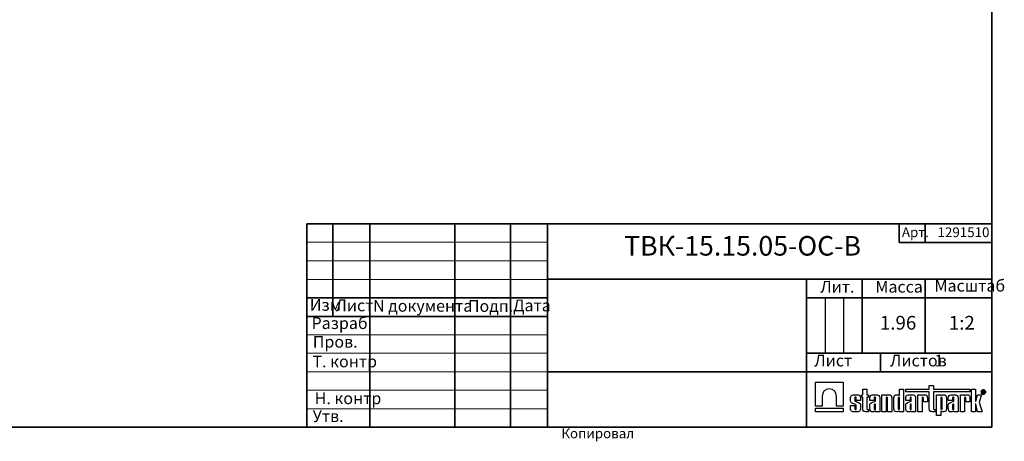
# Model space of a CAD drawing. Units: millimetres. Extents: x 8 to 418, y 1 to 291.
# Drawn here: x 152 to 418, y 1 to 115 of the extents above; entities that cross this region are included whole.
import ezdxf

# ---------------------------------------------------------------- set-up
doc = ezdxf.new("R2010")
doc.units = ezdxf.units.MM
doc.layers.add('FORMAT', color=7, linetype='Continuous')
doc.styles.add('SLDTEXTSTYLE1', font='txt', dxfattribs={"bigfont": 'bigfont'})
doc.styles.add('SLDTEXTSTYLE2', font='txt')

msp = doc.modelspace()

# ---------------------------------------------------------------- linework, layer by layer
at = {"layer": 'FORMAT', "color": 7, "lineweight": 35}
for p, q in [((415, 291), (415, 5)), ((230, 60), (230, 4.978)), ((230, 60), (230, 34.978)), ((237, 35), (237, 60)), ((247, 60), (247, 5)), ((270, 5), (270, 60)), ((285, 60), (285, 5)), ((295, 4.978), (295, 59.978)), ((295, 44.978), (295, 59.978)), ((295, 45), (415, 45)), ((365, 5), (365, 45)), ((380, 45), (380, 25.045)), ((397, 45), (397, 25.045)), ((295, 39.978), (230, 39.978)), ((295, 34.978), (295, 39.978)), ((365, 40), (415, 40)), ((230, 34.978), (295, 34.978)), ((385, 20.022), (385, 25)), ((385, 25), (415, 25)), ((385, 20.022), (385, 25)), ((295, 20), (415, 20)), ((295, 20), (295, 4.978)), ((20, 5), (415, 5)), ((230, 5), (415, 5))]:
    msp.add_line(p, q, dxfattribs=at)
at = {"layer": 'FORMAT', "lineweight": 35}
for p, q in [((230, 60), (415, 60)), ((390, 54.933), (390, 59.841)), ((397, 59.837), (397, 54.933)), ((397, 54.933), (390, 54.933)), ((397, 54.933), (415, 54.933)), ((385, 25), (365, 25))]:
    msp.add_line(p, q, dxfattribs=at)
at = {"layer": 'FORMAT', "color": 7, "lineweight": 18}
for p, q in [((230, 55), (295, 55)), ((230, 50), (295, 50)), ((295, 44.978), (230, 44.978)), ((230, 30), (295, 30)), ((230, 25), (295, 25)), ((230, 20), (295, 20)), ((230, 15), (295, 15)), ((230, 10), (295, 10))]:
    msp.add_line(p, q, dxfattribs=at)
at = {"layer": 'FORMAT'}
for p, q in [((370, 40), (370, 25)), ((374.976, 40), (374.976, 25))]:
    msp.add_line(p, q, dxfattribs=at)
at = {"layer": 'FORMAT', "color": 96, "lineweight": 25, "true_color": 0x008000}
for p, q in [((367.387, 17.185), (374.887, 17.185)), ((367.387, 10.685), (367.387, 17.185)), ((374.887, 17.185), (374.887, 10.685)), ((398.126, 16.293), (399.261, 16.293)), ((398.126, 15.251), (398.126, 16.293)), ((399.261, 16.293), (399.261, 15.251)), ((369.187, 13.435), (369.187, 10.685)), ((373.087, 10.685), (373.087, 13.435)), ((379.852, 13.112), (379.852, 13.745)), ((379.852, 13.745), (380.164, 13.745)), ((380.164, 15.251), (381.299, 15.251)), ((380.164, 13.745), (380.164, 15.251)), ((381.299, 15.251), (381.299, 13.745)), ((381.299, 13.745), (381.753, 13.745)), ((381.753, 13.745), (381.753, 13.112)), ((385.342, 9.185), (385.342, 13.745)), ((385.342, 13.745), (386.492, 13.745)), ((386.492, 13.745), (386.492, 13.548)), ((390.068, 15.251), (391.217, 15.251)), ((390.068, 13.548), (390.068, 15.251)), ((391.217, 15.251), (391.217, 9.185)), ((391.843, 14.618), (391.843, 15.251)), ((391.843, 15.251), (398.126, 15.251)), ((398.126, 14.618), (391.843, 14.618)), ((395.033, 9.185), (395.033, 13.745)), ((395.033, 13.745), (396.182, 13.745)), ((396.182, 13.745), (396.182, 13.548)), ((398.126, 10.1), (398.126, 14.618)), ((399.261, 15.251), (409.079, 15.251)), ((409.079, 14.618), (399.261, 14.618)), ((399.261, 14.618), (399.261, 10.016)), ((400.127, 8.152), (400.127, 13.745)), ((400.127, 13.745), (401.276, 13.745)), ((401.276, 13.745), (401.276, 13.548)), ((406.539, 9.185), (406.539, 13.745)), ((406.539, 13.745), (407.674, 13.745)), ((407.674, 13.745), (407.674, 13.548)), ((409.079, 15.251), (409.079, 14.618)), ((409.575, 15.251), (410.654, 15.251)), ((409.575, 9.185), (409.575, 15.251)), ((410.654, 15.251), (410.654, 12.085)), ((410.71, 12.085), (411.164, 13.745)), ((411.164, 13.745), (412.243, 13.745)), ((412.243, 13.745), (411.633, 11.747)), ((412.471, 14.165), (412.471, 14.871)), ((412.471, 14.871), (412.714, 14.871)), ((412.585, 14.165), (412.471, 14.165)), ((412.715, 14.776), (412.585, 14.776)), ((412.585, 14.776), (412.585, 14.563)), ((412.585, 14.563), (412.724, 14.563)), ((412.652, 14.465), (412.585, 14.465)), ((412.585, 14.465), (412.585, 14.165)), ((412.925, 14.165), (412.863, 14.277)), ((413.064, 14.165), (412.925, 14.165)), ((412.978, 14.303), (413.064, 14.165)), ((369.187, 10.685), (367.387, 10.685)), ((374.887, 10.685), (373.087, 10.685)), ((376.887, 12.225), (376.887, 12.816)), ((376.887, 10.86), (378.036, 10.86)), ((376.887, 10.185), (376.887, 10.86)), ((378.036, 11.198), (377.497, 11.395)), ((378.036, 12.915), (378.036, 12.31)), ((378.036, 10.86), (378.036, 10.016)), ((378.391, 12.211), (378.391, 12.915)), ((379.54, 12.211), (378.391, 12.211)), ((378.391, 10.016), (378.391, 10.818)), ((378.49, 11.888), (379.057, 11.648)), ((379.54, 12.746), (379.54, 12.211)), ((379.54, 10.902), (379.54, 10.185)), ((380.164, 13.112), (379.852, 13.112)), ((380.164, 10.1), (380.164, 13.112)), ((381.753, 13.112), (381.299, 13.112)), ((381.299, 13.112), (381.299, 10.016)), ((382.094, 12.211), (382.094, 12.887)), ((383.243, 12.211), (382.094, 12.211)), ((382.094, 10.185), (382.094, 10.959)), ((382.647, 11.662), (383.612, 12.056)), ((383.243, 12.901), (383.243, 12.211)), ((383.243, 10.973), (383.243, 10.916)), ((383.243, 10.916), (383.243, 10.03)), ((383.612, 11.282), (383.413, 11.198)), ((383.612, 12.056), (383.612, 12.901)), ((383.612, 10.03), (383.612, 11.282)), ((384.761, 12.887), (384.761, 9.185)), ((386.492, 12.873), (386.492, 9.185)), ((386.861, 9.185), (386.861, 12.873)), ((387.996, 12.704), (387.996, 9.185)), ((388.564, 10.227), (388.564, 12.704)), ((389.713, 12.859), (389.713, 10.058)), ((390.068, 10.058), (390.068, 12.859)), ((391.784, 12.211), (391.784, 12.887)), ((392.933, 12.211), (391.784, 12.211)), ((391.784, 10.185), (391.784, 10.959)), ((392.338, 11.662), (393.288, 12.056)), ((392.933, 12.901), (392.933, 12.211)), ((392.933, 10.973), (392.933, 10.916)), ((392.933, 10.916), (392.933, 10.03)), ((393.288, 11.282), (393.104, 11.198)), ((393.288, 12.056), (393.288, 12.901)), ((393.288, 10.03), (393.288, 11.282)), ((394.452, 12.887), (394.452, 9.185)), ((396.182, 12.873), (396.182, 9.185)), ((396.537, 11.888), (396.537, 12.873)), ((397.63, 11.888), (396.537, 11.888)), ((397.63, 12.704), (397.63, 11.888)), ((401.276, 12.859), (401.276, 10.072)), ((401.63, 10.072), (401.63, 12.859)), ((402.78, 12.704), (402.78, 10.227)), ((403.276, 12.211), (403.276, 12.887)), ((404.425, 12.211), (403.276, 12.211)), ((403.276, 10.185), (403.276, 10.959)), ((403.829, 11.662), (404.794, 12.056)), ((404.425, 12.901), (404.425, 12.211)), ((404.425, 10.973), (404.425, 10.916)), ((404.425, 10.916), (404.425, 10.03)), ((404.794, 11.282), (404.596, 11.198)), ((404.794, 12.056), (404.794, 12.901)), ((404.794, 10.03), (404.794, 11.282)), ((405.943, 12.887), (405.943, 9.185)), ((407.674, 12.873), (407.674, 9.185)), ((408.043, 11.888), (408.043, 12.873)), ((409.136, 11.888), (408.043, 11.888)), ((409.136, 12.704), (409.136, 11.888)), ((410.654, 12.085), (410.71, 12.085)), ((410.71, 11.339), (410.654, 11.339)), ((410.654, 11.339), (410.654, 9.185)), ((411.207, 9.185), (410.71, 11.339)), ((411.633, 11.747), (412.385, 9.185)), ((367.387, 10.185), (374.887, 10.185)), ((367.387, 9.185), (367.387, 10.185)), ((374.887, 9.185), (367.387, 9.185)), ((374.887, 10.185), (374.887, 9.185)), ((381.753, 9.171), (381.285, 9.171)), ((381.611, 9.805), (381.753, 9.805)), ((381.753, 9.805), (381.753, 9.171)), ((383.612, 9.185), (383.612, 9.368)), ((384.761, 9.185), (383.612, 9.185)), ((386.492, 9.185), (385.342, 9.185)), ((387.996, 9.185), (386.861, 9.185)), ((390.068, 9.185), (390.068, 9.368)), ((391.217, 9.185), (390.068, 9.185)), ((393.288, 9.185), (393.288, 9.368)), ((394.452, 9.185), (393.288, 9.185)), ((396.182, 9.185), (395.033, 9.185)), ((399.715, 9.171), (399.247, 9.171)), ((399.573, 9.805), (399.715, 9.805)), ((399.715, 9.805), (399.715, 9.171)), ((401.276, 8.152), (400.127, 8.152)), ((401.276, 9.382), (401.276, 8.152)), ((404.794, 9.185), (404.794, 9.368)), ((405.943, 9.185), (404.794, 9.185)), ((407.674, 9.185), (406.539, 9.185)), ((410.654, 9.185), (409.575, 9.185)), ((412.385, 9.185), (411.207, 9.185))]:
    msp.add_line(p, q, dxfattribs=at)
at = {"layer": 'FORMAT', "color": 96, "lineweight": 35, "true_color": 0x008000}
msp.add_circle((412.759, 14.528), 0.6, dxfattribs=at)
at = {"layer": 'FORMAT', "color": 96, "lineweight": 25, "true_color": 0x008000}
msp.add_arc((371.137, 13.435), 1.95, 0, 180, dxfattribs=at)
for points, degree in [([(376.887, 12.816), (376.887, 13.211), (376.972, 13.464), (377.142, 13.591)], 3), ([(377.142, 13.591), (377.312, 13.717), (377.695, 13.774), (378.277, 13.774)], 3), ([(378.277, 13.774), (378.802, 13.774), (379.143, 13.717), (379.313, 13.605)], 3), ([(379.313, 13.605), (379.469, 13.478), (379.54, 13.196), (379.54, 12.746)], 3), ([(382.094, 12.887), (382.094, 13.253), (382.179, 13.492), (382.349, 13.605)], 3), ([(382.349, 13.605), (382.533, 13.717), (382.888, 13.774), (383.427, 13.774)], 3), ([(383.427, 13.774), (383.966, 13.774), (384.335, 13.717), (384.505, 13.591)], 3), ([(384.505, 13.591), (384.676, 13.478), (384.761, 13.239), (384.761, 12.887)], 3), ([(386.492, 13.548), (386.591, 13.619), (386.69, 13.675), (386.804, 13.717)], 3), ([(386.804, 13.717), (386.917, 13.759), (387.031, 13.774), (387.144, 13.774)], 3), ([(387.144, 13.774), (387.456, 13.774), (387.683, 13.703), (387.811, 13.562)], 3), ([(387.811, 13.562), (387.939, 13.408), (387.996, 13.126), (387.996, 12.704)], 3), ([(388.564, 12.704), (388.564, 13.126), (388.635, 13.408), (388.762, 13.562)], 3), ([(388.762, 13.562), (388.89, 13.703), (389.117, 13.774), (389.429, 13.774)], 3), ([(389.429, 13.774), (389.543, 13.774), (389.656, 13.759), (389.77, 13.717)], 3), ([(389.77, 13.717), (389.883, 13.675), (389.982, 13.619), (390.068, 13.548)], 3), ([(391.784, 12.887), (391.784, 13.253), (391.869, 13.492), (392.04, 13.605)], 3), ([(392.04, 13.605), (392.21, 13.717), (392.565, 13.774), (393.104, 13.774)], 3), ([(393.104, 13.774), (393.657, 13.774), (394.012, 13.717), (394.182, 13.591)], 3), ([(394.182, 13.591), (394.366, 13.478), (394.452, 13.239), (394.452, 12.887)], 3), ([(396.182, 13.548), (396.268, 13.619), (396.367, 13.675), (396.48, 13.717)], 3), ([(396.48, 13.717), (396.594, 13.759), (396.707, 13.774), (396.807, 13.774)], 3), ([(396.807, 13.774), (397.105, 13.774), (397.317, 13.703), (397.445, 13.548)], 3), ([(397.445, 13.548), (397.573, 13.408), (397.63, 13.126), (397.63, 12.704)], 3), ([(401.276, 13.548), (401.375, 13.619), (401.474, 13.675), (401.588, 13.717)], 3), ([(401.588, 13.717), (401.701, 13.759), (401.815, 13.774), (401.928, 13.774)], 3), ([(401.928, 13.774), (402.24, 13.774), (402.453, 13.703), (402.581, 13.562)], 3), ([(402.581, 13.562), (402.723, 13.408), (402.78, 13.126), (402.78, 12.704)], 3), ([(403.276, 12.887), (403.276, 13.253), (403.361, 13.492), (403.546, 13.605)], 3), ([(403.546, 13.605), (403.716, 13.717), (404.071, 13.774), (404.61, 13.774)], 3), ([(404.61, 13.774), (405.149, 13.774), (405.518, 13.717), (405.688, 13.591)], 3), ([(405.688, 13.591), (405.858, 13.478), (405.943, 13.239), (405.943, 12.887)], 3), ([(407.674, 13.548), (407.774, 13.619), (407.873, 13.675), (407.986, 13.717)], 3), ([(407.986, 13.717), (408.1, 13.759), (408.199, 13.774), (408.313, 13.774)], 3), ([(408.313, 13.774), (408.611, 13.774), (408.823, 13.703), (408.937, 13.548)], 3), ([(408.937, 13.548), (409.065, 13.408), (409.136, 13.126), (409.136, 12.704)], 3), ([(412.743, 14.441), (412.723, 14.457), (412.692, 14.465), (412.652, 14.465)], 3), ([(412.714, 14.871), (412.797, 14.871), (412.857, 14.865), (412.894, 14.852)], 3), ([(412.829, 14.764), (412.808, 14.772), (412.77, 14.776), (412.715, 14.776)], 3), ([(412.724, 14.563), (412.79, 14.563), (412.835, 14.573), (412.859, 14.592)], 3), ([(412.863, 14.277), (412.813, 14.364), (412.774, 14.419), (412.743, 14.441)], 3), ([(412.961, 14.545), (412.924, 14.507), (412.875, 14.486), (412.814, 14.481)], 3), ([(412.814, 14.481), (412.839, 14.471), (412.859, 14.458), (412.874, 14.444)], 3), ([(412.877, 14.727), (412.866, 14.743), (412.85, 14.756), (412.829, 14.764)], 3), ([(412.859, 14.592), (412.883, 14.612), (412.895, 14.638), (412.895, 14.671)], 3), ([(412.874, 14.444), (412.902, 14.416), (412.937, 14.369), (412.978, 14.303)], 3), ([(412.895, 14.671), (412.895, 14.691), (412.889, 14.71), (412.877, 14.727)], 3), ([(412.894, 14.852), (412.931, 14.839), (412.961, 14.816), (412.983, 14.784)], 3), ([(413.016, 14.68), (413.016, 14.629), (412.997, 14.584), (412.961, 14.545)], 3), ([(412.983, 14.784), (413.005, 14.751), (413.016, 14.717), (413.016, 14.68)], 3), ([(377.014, 11.691), (376.929, 11.789), (376.887, 11.972), (376.887, 12.225)], 3), ([(377.497, 11.395), (377.27, 11.493), (377.114, 11.578), (377.014, 11.691)], 3), ([(378.078, 13.098), (378.05, 13.056), (378.036, 12.999), (378.036, 12.915)], 3), ([(378.036, 12.31), (378.036, 12.141), (378.164, 12.014), (378.405, 11.916)], 3), ([(378.32, 11.043), (378.263, 11.085), (378.178, 11.142), (378.036, 11.198)], 3), ([(378.206, 13.14), (378.149, 13.14), (378.107, 13.126), (378.078, 13.098)], 3), ([(378.348, 13.084), (378.32, 13.126), (378.277, 13.14), (378.206, 13.14)], 3), ([(378.391, 10.818), (378.391, 10.916), (378.376, 11.001), (378.32, 11.043)], 3), ([(378.391, 12.915), (378.391, 12.999), (378.376, 13.056), (378.348, 13.084)], 3), ([(378.405, 11.916), (378.433, 11.902), (378.462, 11.888), (378.49, 11.888)], 3), ([(379.057, 11.648), (379.242, 11.578), (379.37, 11.493), (379.44, 11.395)], 3), ([(379.44, 11.395), (379.511, 11.296), (379.54, 11.128), (379.54, 10.902)], 3), ([(382.094, 10.959), (382.094, 11.142), (382.136, 11.282), (382.221, 11.381)], 3), ([(382.221, 11.381), (382.306, 11.479), (382.448, 11.564), (382.647, 11.662)], 3), ([(383.285, 13.084), (383.257, 13.042), (383.243, 12.985), (383.243, 12.901)], 3), ([(383.285, 11.113), (383.257, 11.071), (383.243, 11.029), (383.243, 10.973)], 3), ([(383.427, 13.14), (383.356, 13.14), (383.314, 13.112), (383.285, 13.084)], 3), ([(383.413, 11.198), (383.356, 11.184), (383.314, 11.142), (383.285, 11.113)], 3), ([(383.569, 13.084), (383.541, 13.112), (383.484, 13.14), (383.427, 13.14)], 3), ([(383.612, 12.901), (383.612, 12.999), (383.597, 13.056), (383.569, 13.084)], 3), ([(386.534, 13.042), (386.506, 13.014), (386.492, 12.957), (386.492, 12.873)], 3), ([(386.676, 13.084), (386.605, 13.084), (386.563, 13.07), (386.534, 13.042)], 3), ([(386.818, 13.042), (386.79, 13.07), (386.733, 13.084), (386.676, 13.084)], 3), ([(386.861, 12.873), (386.861, 12.957), (386.846, 13.014), (386.818, 13.042)], 3), ([(389.755, 13.028), (389.727, 12.999), (389.713, 12.943), (389.713, 12.859)], 3), ([(389.897, 13.084), (389.826, 13.084), (389.784, 13.07), (389.755, 13.028)], 3), ([(390.039, 13.042), (390.011, 13.07), (389.954, 13.084), (389.897, 13.084)], 3), ([(390.068, 12.859), (390.068, 12.957), (390.068, 13.014), (390.039, 13.042)], 3), ([(391.784, 10.959), (391.784, 11.142), (391.827, 11.282), (391.898, 11.381)], 3), ([(391.898, 11.381), (391.983, 11.479), (392.125, 11.564), (392.338, 11.662)], 3), ([(392.976, 13.084), (392.948, 13.042), (392.933, 12.985), (392.933, 12.901)], 3), ([(392.976, 11.113), (392.948, 11.071), (392.933, 11.029), (392.933, 10.973)], 3), ([(393.104, 13.14), (393.047, 13.14), (393.004, 13.112), (392.976, 13.084)], 3), ([(393.104, 11.198), (393.047, 11.184), (393.004, 11.142), (392.976, 11.113)], 3), ([(393.246, 13.084), (393.217, 13.112), (393.175, 13.14), (393.104, 13.14)], 3), ([(393.288, 12.901), (393.288, 12.999), (393.274, 13.056), (393.246, 13.084)], 3), ([(396.225, 13.042), (396.197, 13.014), (396.182, 12.957), (396.182, 12.873)], 3), ([(396.353, 13.084), (396.296, 13.084), (396.253, 13.07), (396.225, 13.042)], 3), ([(396.495, 13.042), (396.466, 13.07), (396.424, 13.084), (396.353, 13.084)], 3), ([(396.537, 12.873), (396.537, 12.957), (396.523, 13.014), (396.495, 13.042)], 3), ([(401.318, 13.028), (401.29, 12.999), (401.276, 12.943), (401.276, 12.859)], 3), ([(401.46, 13.084), (401.389, 13.084), (401.347, 13.07), (401.318, 13.028)], 3), ([(401.574, 13.042), (401.545, 13.07), (401.517, 13.084), (401.46, 13.084)], 3), ([(401.63, 12.957), (401.63, 12.985), (401.616, 13.014), (401.574, 13.042)], 3), ([(401.63, 12.915), (401.63, 12.943), (401.63, 12.957)], 2), ([(401.63, 12.859), (401.63, 12.887), (401.63, 12.901), (401.63, 12.915)], 3), ([(403.276, 10.959), (403.276, 11.142), (403.319, 11.282), (403.404, 11.381)], 3), ([(403.404, 11.381), (403.489, 11.479), (403.631, 11.564), (403.829, 11.662)], 3), ([(404.468, 13.084), (404.44, 13.042), (404.425, 12.985), (404.425, 12.901)], 3), ([(404.468, 11.113), (404.44, 11.071), (404.425, 11.029), (404.425, 10.973)], 3), ([(404.61, 13.14), (404.539, 13.14), (404.496, 13.112), (404.468, 13.084)], 3), ([(404.596, 11.198), (404.539, 11.184), (404.496, 11.142), (404.468, 11.113)], 3), ([(404.752, 13.084), (404.723, 13.112), (404.681, 13.14), (404.61, 13.14)], 3), ([(404.794, 12.901), (404.794, 12.999), (404.78, 13.056), (404.752, 13.084)], 3), ([(407.717, 13.042), (407.688, 13.014), (407.674, 12.957), (407.674, 12.873)], 3), ([(407.859, 13.084), (407.788, 13.084), (407.745, 13.07), (407.717, 13.042)], 3), ([(408.001, 13.042), (407.972, 13.07), (407.93, 13.084), (407.859, 13.084)], 3), ([(408.043, 12.873), (408.043, 12.957), (408.029, 13.014), (408.001, 13.042)], 3), ([(377.128, 9.326), (376.972, 9.453), (376.887, 9.734), (376.887, 10.185)], 3), ([(378.192, 9.157), (377.653, 9.157), (377.298, 9.213), (377.128, 9.326)], 3), ([(378.036, 10.016), (378.036, 9.931), (378.05, 9.875), (378.078, 9.847)], 3), ([(378.078, 9.847), (378.107, 9.805), (378.149, 9.79), (378.206, 9.79)], 3), ([(379.299, 9.326), (379.143, 9.213), (378.774, 9.157), (378.192, 9.157)], 3), ([(378.206, 9.79), (378.277, 9.79), (378.32, 9.805), (378.348, 9.833)], 3), ([(378.348, 9.833), (378.376, 9.861), (378.391, 9.917), (378.391, 10.016)], 3), ([(379.54, 10.185), (379.54, 9.734), (379.469, 9.439), (379.299, 9.326)], 3), ([(380.391, 9.34), (380.235, 9.439), (380.164, 9.706), (380.164, 10.1)], 3), ([(381.285, 9.171), (380.845, 9.171), (380.547, 9.227), (380.391, 9.34)], 3), ([(381.299, 10.016), (381.299, 9.931), (381.327, 9.875), (381.37, 9.847)], 3), ([(381.37, 9.847), (381.413, 9.819), (381.498, 9.805), (381.611, 9.805)], 3), ([(382.278, 9.368), (382.15, 9.509), (382.094, 9.776), (382.094, 10.185)], 3), ([(382.902, 9.157), (382.604, 9.157), (382.406, 9.227), (382.278, 9.368)], 3), ([(383.285, 9.213), (383.158, 9.171), (383.03, 9.157), (382.902, 9.157)], 3), ([(383.243, 10.03), (383.243, 9.945), (383.257, 9.875), (383.285, 9.847)], 3), ([(383.285, 9.847), (383.314, 9.805), (383.37, 9.79), (383.441, 9.79)], 3), ([(383.612, 9.368), (383.512, 9.298), (383.399, 9.242), (383.285, 9.213)], 3), ([(383.441, 9.79), (383.498, 9.79), (383.541, 9.805), (383.569, 9.833)], 3), ([(383.569, 9.833), (383.597, 9.875), (383.612, 9.931), (383.612, 10.03)], 3), ([(388.762, 9.382), (388.635, 9.523), (388.564, 9.805), (388.564, 10.227)], 3), ([(389.415, 9.157), (389.103, 9.157), (388.89, 9.242), (388.762, 9.382)], 3), ([(389.77, 9.213), (389.656, 9.185), (389.543, 9.157), (389.415, 9.157)], 3), ([(389.713, 10.058), (389.713, 9.987), (389.727, 9.917), (389.755, 9.889)], 3), ([(389.755, 9.889), (389.77, 9.861), (389.812, 9.847), (389.883, 9.847)], 3), ([(390.068, 9.368), (389.982, 9.312), (389.883, 9.256), (389.77, 9.213)], 3), ([(389.883, 9.847), (389.954, 9.847), (389.997, 9.861), (390.025, 9.903)], 3), ([(390.025, 9.903), (390.053, 9.931), (390.068, 9.987), (390.068, 10.058)], 3), ([(391.969, 9.368), (391.841, 9.509), (391.784, 9.776), (391.784, 10.185)], 3), ([(392.593, 9.157), (392.295, 9.157), (392.082, 9.227), (391.969, 9.368)], 3), ([(392.962, 9.213), (392.848, 9.171), (392.721, 9.157), (392.593, 9.157)], 3), ([(392.933, 10.03), (392.933, 9.945), (392.948, 9.875), (392.976, 9.847)], 3), ([(393.288, 9.368), (393.189, 9.298), (393.09, 9.242), (392.962, 9.213)], 3), ([(392.976, 9.847), (393.004, 9.805), (393.047, 9.79), (393.118, 9.79)], 3), ([(393.118, 9.79), (393.189, 9.79), (393.231, 9.805), (393.26, 9.833)], 3), ([(393.26, 9.833), (393.274, 9.875), (393.288, 9.931), (393.288, 10.03)], 3), ([(398.353, 9.34), (398.197, 9.439), (398.126, 9.706), (398.126, 10.1)], 3), ([(399.247, 9.171), (398.807, 9.171), (398.509, 9.227), (398.353, 9.34)], 3), ([(399.261, 10.016), (399.261, 9.931), (399.289, 9.875), (399.332, 9.847)], 3), ([(399.332, 9.847), (399.375, 9.819), (399.46, 9.805), (399.573, 9.805)], 3), ([(401.276, 10.072), (401.276, 9.987), (401.29, 9.931), (401.318, 9.889)], 3), ([(401.588, 9.213), (401.474, 9.256), (401.375, 9.298), (401.276, 9.382)], 3), ([(401.318, 9.889), (401.347, 9.861), (401.389, 9.847), (401.46, 9.847)], 3), ([(401.46, 9.847), (401.517, 9.847), (401.559, 9.861), (401.602, 9.903)], 3), ([(401.957, 9.157), (401.829, 9.157), (401.701, 9.171), (401.588, 9.213)], 3), ([(401.602, 9.903), (401.616, 9.931), (401.63, 9.987), (401.63, 10.072)], 3), ([(402.595, 9.382), (402.467, 9.227), (402.255, 9.157), (401.957, 9.157)], 3), ([(402.78, 10.227), (402.78, 9.819), (402.723, 9.537), (402.595, 9.382)], 3), ([(403.461, 9.368), (403.347, 9.509), (403.276, 9.776), (403.276, 10.185)], 3), ([(404.085, 9.157), (403.801, 9.157), (403.588, 9.227), (403.461, 9.368)], 3), ([(404.468, 9.213), (404.34, 9.171), (404.227, 9.157), (404.085, 9.157)], 3), ([(404.425, 10.03), (404.425, 9.945), (404.44, 9.875), (404.468, 9.847)], 3), ([(404.468, 9.847), (404.496, 9.805), (404.553, 9.79), (404.624, 9.79)], 3), ([(404.794, 9.368), (404.695, 9.298), (404.581, 9.242), (404.468, 9.213)], 3), ([(404.624, 9.79), (404.681, 9.79), (404.723, 9.805), (404.752, 9.833)], 3), ([(404.752, 9.833), (404.78, 9.875), (404.794, 9.931), (404.794, 10.03)], 3)]:
    msp.add_open_spline(points, degree=degree, dxfattribs=at)

# ---------------------------------------------------------------- texts
at = {"layer": 'FORMAT', "attachment_point": 1}
for s, insert, char_height, style in [('Арт.', (390.745, 59.039), 2.6458, 'SLDTEXTSTYLE1'), ('1291510', (400.371, 59.039), 2.6458, 'SLDTEXTSTYLE2'), ('1.96', (384.805, 35.098), 3.7042, 'SLDTEXTSTYLE2')]:
    msp.add_mtext(s, dxfattribs=dict(at, insert=insert, char_height=char_height, style=style))
at = {"layer": 'FORMAT', "color": 7}
for s, insert, char_height, attachment_point, style in [(' ТВК-15.15.05-ОС-В', (346.885, 56.693), 5.29167, 2, 'SLDTEXTSTYLE1'), ('Масштаб', (399.554, 44.86), 3.175, 1, 'SLDTEXTSTYLE1'), ('Лит.', (368.714, 44.568), 3.175, 1, 'SLDTEXTSTYLE1'), ('Масса', (383.588, 44.568), 3.175, 1, 'SLDTEXTSTYLE1'), ('Изм', (230.785, 39.661), 3.175, 1, 'SLDTEXTSTYLE1'), ('Лист', (237.759, 39.537), 3.175, 1, 'SLDTEXTSTYLE1'), ('N документа', (247.873, 39.416), 3.175, 1, 'SLDTEXTSTYLE1'), ('Подп.', (273.517, 39.358), 3.175, 1, 'SLDTEXTSTYLE1'), ('Дата', (285.701, 39.52), 3.175, 1, 'SLDTEXTSTYLE1'), ('Разраб.', (231.27, 34.733), 3.175, 1, 'SLDTEXTSTYLE1'), ('1:2', (403.426, 35.098), 3.7042, 1, 'SLDTEXTSTYLE2'), ('Пров.', (231.617, 29.69), 3.175, 1, 'SLDTEXTSTYLE1'), ('Т. контр', (231.509, 24.372), 3.175, 1, 'SLDTEXTSTYLE1'), ('Лист', (367.095, 24.628), 3.175, 1, 'SLDTEXTSTYLE1'), ('Листов', (387.567, 24.628), 3.175, 1, 'SLDTEXTSTYLE1'), ('1', (399.511, 24.628), 3.175, 1, 'SLDTEXTSTYLE2'), ('Н. контр', (232.117, 14.419), 3.175, 1, 'SLDTEXTSTYLE1'), ('Утв.', (231.558, 9.577), 3.175, 1, 'SLDTEXTSTYLE1'), ('Копировал', (298.746, 4.666), 2.6458, 1, 'SLDTEXTSTYLE1')]:
    msp.add_mtext(s, dxfattribs=dict(at, insert=insert, char_height=char_height, attachment_point=attachment_point, style=style))

doc.saveas('drawing.dxf')
